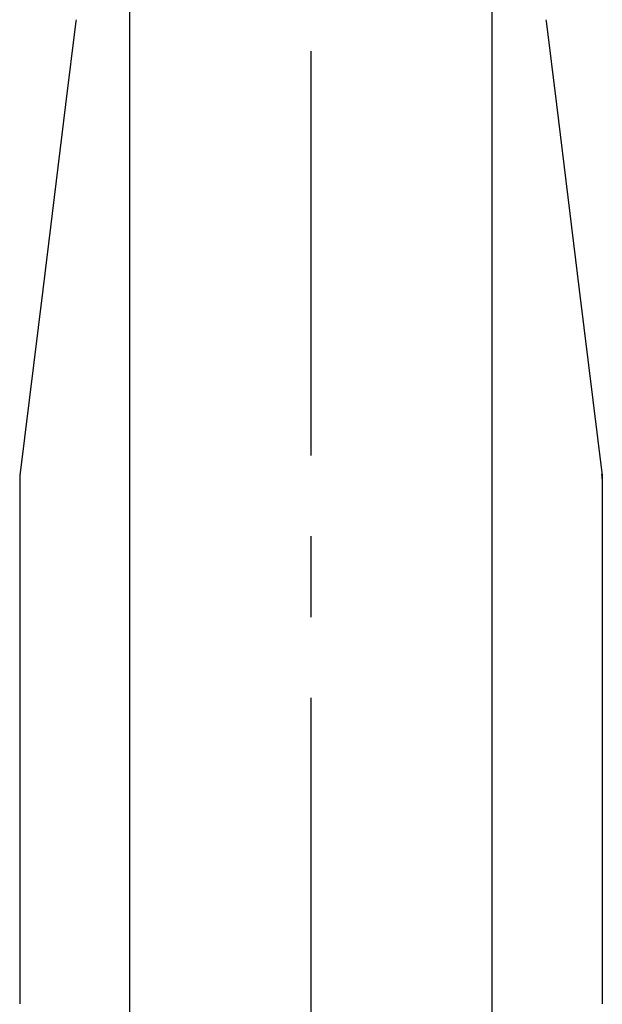
# Model space of a CAD drawing. Extents: x -562 to 487, y -742 to 742.
# Drawn here: x -199 to -154, y 18 to 94 of the extents above; entities that cross this region are included whole.
import ezdxf

# ---------------------------------------------------------------- set-up
doc = ezdxf.new("R2010")
doc.units = 0
doc.header["$LTSCALE"] = 25
doc.linetypes.add('CENTER', pattern=[2, 1.25, -0.25, 0.25, -0.25])
doc.layers.add('201669', color=7, linetype='CONTINUOUS')

msp = doc.modelspace()

# ---------------------------------------------------------------- linework, layer by layer
at = {"layer": '201669', "color": 3, "linetype": 'CENTER'}
msp.add_line((-176.65198654, 141.43100244), (-176.65198654, -139.23046207), dxfattribs=at)
at = {"layer": '201669', "color": 2, "lineweight": 25}
for p, q in [((-190.65198654, -47.52791365), (-190.65198654, 112.55586467)), ((-162.65192354, -47.52769565), (-162.65198654, 112.55586467))]:
    msp.add_line(p, q, dxfattribs=at)
at = {"layer": '201669', "color": 2}
for p, q in [((-194.78169512, 93.84320149), (-194.81468097, 93.73714107)), ((-158.52212416, 93.84320149), (-158.4891383, 93.73714107)), ((-154.16975521, 58.61885631), (-154.1697553, 56.52224461)), ((-199.15022941, 58.42443825), (-199.15190964, 58.33830936)), ((-199.15190964, 58.33830936), (-199.15190964, 56.23112798)), ((-154.15204894, 58.36831832), (-154.15421152, 58.46162449)), ((-154.15358987, 58.42443825), (-154.15190964, 58.33830936)), ((-154.15190964, 58.33830936), (-154.15190964, 56.23112798))]:
    msp.add_line(p, q, dxfattribs=at)
at = {"layer": '201669', "color": 2, "flags": 128}
for points in [[(-194.81468097, 93.73714107), (-195.61070065, 87.28793947), (-197.37264322, 72.97391008), (-199.13406407, 58.61885631)], [(-158.4891383, 93.73714107), (-157.69311862, 87.28793947), (-155.93117605, 72.97391008), (-154.16975521, 58.61885631)], [(-199.13406407, 58.61885659), (-199.14156731, 58.55188697), (-199.15022941, 58.42443825)], [(-199.12674075, 58.73531353), (-199.13458161, 58.66488203), (-199.14893265, 58.4587727)], [(-154.15525258, 58.46797906), (-154.15752389, 58.51499144), (-154.1770887, 58.73539694)], [(-154.16975521, 58.61885659), (-154.16225196, 58.55188697), (-154.15358987, 58.42443825)]]:
    msp.add_lwpolyline(points, dxfattribs=at)
at = {"layer": '201669', "color": 2}
for points in [[(-199.15190964, 56.23113256), (-199.15190964, 43.41775901), (-199.15190964, 30.60438545), (-199.15190964, 17.7910119)], [(-154.15190964, 56.23113256), (-154.15190964, 43.41775901), (-154.15190964, 30.60438545), (-154.15190964, 17.7910119)]]:
    msp.add_open_spline(points, degree=3, dxfattribs=at)

doc.saveas('drawing.dxf')
